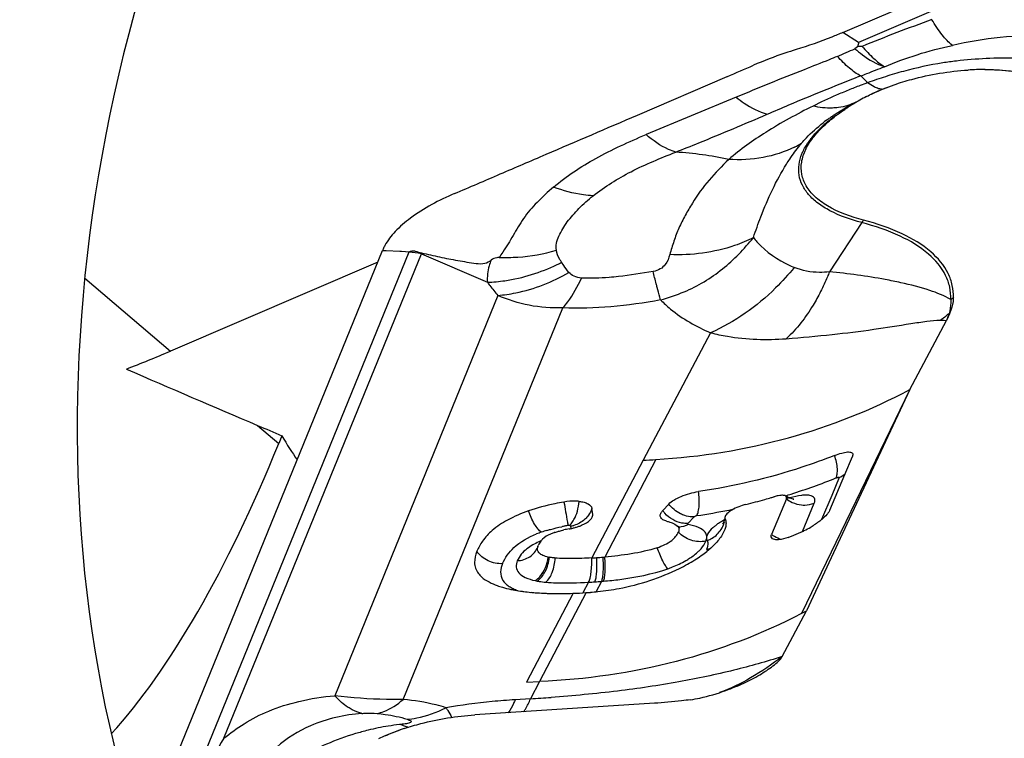
# Model space of a CAD drawing. Units: millimetres. Extents: x 0 to 594, y 0 to 420.
# Drawn here: x 141 to 145, y 164 to 168 of the extents above; entities that cross this region are included whole.
import ezdxf

# ---------------------------------------------------------------- set-up
doc = ezdxf.new("R2010")
doc.units = ezdxf.units.MM
doc.header["$LTSCALE"] = 32.67
doc.layers.add('607065213-000_CL', color=7, linetype='CONTINUOUS')
doc.layers.add('607078844-000_CL', color=7, linetype='CONTINUOUS')

msp = doc.modelspace()

# ---------------------------------------------------------------- linework, layer by layer
at = {"layer": '607065213-000_CL', "color": 7, "linetype": 'CONTINUOUS'}
for p, q in [((144.532, 167.5383), (148.9917, 169.454)), ((144.5986, 167.4735), (144.5867, 167.4645)), ((143.5994, 167.163), (144.0071, 167.3379)), ((141.478, 164.1841), (142.4408, 166.5475)), ((142.5449, 166.5425), (142.5615, 166.5417)), ((144.8361, 165.9151), (145.0026, 166.2293)), ((144.8361, 165.9151), (144.5609, 165.3258)), ((144.541, 165.5294), (144.5751, 165.6105)), ((144.4727, 165.367), (144.541, 165.5294)), ((144.2754, 165.4176), (144.2083, 165.2566)), ((144.2463, 165.4337), (144.2383, 165.4324)), ((143.3956, 165.3485), (143.3921, 165.3749)), ((143.7413, 165.3946), (143.7136, 165.3647)), ((144.5609, 165.3258), (144.3662, 164.9088)), ((143.2231, 165.2658), (143.2375, 165.2702)), ((143.147, 165.2025), (143.1464, 165.2007)), ((143.147, 165.2025), (143.1485, 165.2066)), ((144.2563, 164.7014), (144.3662, 164.9088)), ((143.0948, 164.5856), (143.1545, 164.588)), ((143.6761, 164.4889), (142.8595, 164.436))]:
    msp.add_line(p, q, dxfattribs=at)
at = {"layer": '607065213-000_CL', "color": 9, "linetype": 'CONTINUOUS'}
for p, q in [((149.0585, 169.4072), (144.603, 167.4932)), ((144.603, 167.4932), (144.532, 167.5383)), ((144.0476, 167.2437), (143.6377, 167.0739)), ((144.6177, 166.6739), (144.4711, 166.4502)), ((142.5606, 166.5395), (141.5987, 164.1783)), ((141.72, 164.3297), (142.6171, 166.5319)), ((142.4408, 166.5475), (142.4574, 166.5467)), ((142.4574, 166.5467), (142.5187, 166.5438)), ((142.5187, 166.5438), (142.5263, 166.5434)), ((142.5263, 166.5434), (142.5449, 166.5425)), ((142.6171, 166.5319), (142.9173, 166.4029)), ((143.2638, 166.4796), (143.2545, 166.4936)), ((142.9648, 166.3429), (142.2234, 164.5231)), ((142.5346, 164.5063), (143.2597, 166.2862)), ((143.9311, 166.173), (143.6244, 165.5942)), ((144.8361, 165.9151), (144.3433, 164.8967)), ((143.6244, 165.5942), (143.3909, 165.1495)), ((143.6826, 165.5972), (143.4506, 165.1538)), ((144.5152, 165.5149), (144.4813, 165.4337)), ((144.4813, 165.4337), (144.4353, 165.3241)), ((144.3479, 165.2696), (144.4017, 165.3985)), ((143.8281, 165.3061), (143.8561, 165.3365)), ((143.2951, 165.2944), (143.2965, 165.2833)), ((143.3767, 165.0393), (143.3514, 164.991)), ((143.4115, 164.9958), (143.4364, 165.0434)), ((143.3066, 164.989), (143.0948, 164.5856)), ((143.3659, 164.9919), (143.1545, 164.5879)), ((143.1545, 164.588), (143.113, 164.5096)), ((143.113, 164.5096), (143.0432, 164.5051))]:
    msp.add_line(p, q, dxfattribs=at)
at = {"layer": '607065213-000_CL', "color": 7, "linetype": 'CONTINUOUS'}
for points in [[(144.306, 165.4161), (144.3071, 165.4162), (144.3093, 165.4163), (144.3097, 165.4163), (144.3085, 165.4164), (144.3057, 165.4168), (144.3015, 165.4176), (144.2963, 165.4191), (144.2901, 165.4214), (144.2833, 165.4246), (144.276, 165.4288), (144.2729, 165.4309)], [(143.9958, 165.3338), (143.9951, 165.3295), (143.9931, 165.3208), (143.9905, 165.3137), (143.988, 165.3083), (143.9858, 165.3045), (143.9855, 165.3041)], [(143.7913, 165.2857), (143.7917, 165.2856), (143.792, 165.2854), (143.7901, 165.2866), (143.7864, 165.2892), (143.781, 165.2941), (143.7803, 165.2948)]]:
    msp.add_lwpolyline(points, dxfattribs=at)
at = {"layer": '607065213-000_CL', "color": 9, "linetype": 'CONTINUOUS'}
for centre, radius, start, end in [((147.1833, 161.2698), 6.7137, 109.55045, 112.44723), ((143.3806, 170.1284), 2.9243, 292.6527, 294.3588), ((146.8544, 161.3831), 6.365, 110.61561, 110.77015), ((145.7982, 163.9857), 3.5188, 107.742, 109.1443), ((145.3834, 165.2813), 2.1585, 105.4911, 107.7337), ((145.6141, 164.6908), 2.793, 111.051, 112.2332), ((145.6652, 164.5584), 2.9348, 110.359, 111.055), ((145.4479, 165.0812), 2.3686, 113.5475, 116.3538), ((145.5456, 164.858), 2.6123, 112.2315, 113.5571), ((144.6625, 167.1851), 0.0659, 110.8221, 117.7072), ((144.0912, 167.4616), 0.4965, 296.4889, 300.6876), ((144.9158, 166.5543), 0.7464, 139.936, 140.9079), ((143.6635, 165.3124), 1.6855, 78.0246, 86.2684), ((144.8207, 166.541), 0.2426, 143.574, 146.7841), ((142.6465, 166.5045), 0.0927, 156.3834, 157.8325), ((142.5446, 166.2093), 0.3306, 77.3178, 87.2125), ((142.68, 166.5162), 0.0648, 162.2427, 166.0199), ((144.3374, 165.6297), 1.6289, 146.0189, 147.0462), ((142.9986, 167.3499), 0.8346, 273.9153, 286.1355), ((142.9971, 167.3716), 0.8563, 268.2295, 273.9213), ((142.8617, 167.2489), 0.8513, 295.9009, 297.4736), ((143.4549, 167.2147), 0.9263, 285.6139, 292.5976), ((145.1382, 166.1641), 0.1981, 121.81, 125.8652), ((144.3732, 167.0516), 1.0179, 306.2392, 309.0324), ((145.1054, 166.1069), 0.179, 119.1063, 120.6486), ((143.4892, 168.013), 2.6966, 287.4298, 292.0322), ((144.4721, 165.6127), 0.1068, 293.8089, 311.059), ((143.4772, 168.0504), 2.7359, 286.8556, 287.4353), ((144.459, 164.8024), 0.643, 105.0531, 106.7194), ((161.2085, 168.4781), 18.2052, 189.72246, 189.86229), ((143.1051, 165.423), 0.2291, 344.6301, 355.923), ((143.8276, 165.449), 0.1419, 216.4828, 222.6292), ((143.4429, 168.1924), 2.8821, 278.4901, 281.4274), ((143.4494, 168.1586), 2.8477, 281.4321, 281.9335), ((151.8311, 166.8423), 8.6862, 189.82626, 190.14349), ((143.3766, 164.6452), 0.6573, 106.7405, 109.0171), ((143.4316, 164.4321), 0.8774, 100.6797, 101.6302), ((143.4397, 164.389), 0.9213, 99.761, 100.6802), ((145.6645, 165.7375), 2.4214, 190.1072, 190.4826), ((143.2745, 165.4204), 0.1277, 279.2715, 286.2268), ((144.12, 165.0803), 0.2732, 124.1388, 127.7648), ((143.8763, 165.3445), 0.1217, 324.2281, 338.3137), ((143.8797, 165.3432), 0.1181, 338.2694, 345.4121), ((143.3336, 164.7693), 0.5259, 108.9888, 111.5008), ((144.2853, 165.3575), 0.127, 232.6214, 239.4002), ((144.2922, 165.369), 0.1404, 239.4017, 253.4873), ((143.8884, 165.2985), 0.1126, 282.5731, 293.1835), ((143.2012, 165.3593), 0.3198, 257.9252, 259.5854), ((143.2639, 167.0876), 2.0514, 273.1534, 273.9572), ((143.2169, 167.7699), 2.7353, 273.9526, 274.6037), ((143.2761, 167.0324), 1.9955, 274.6071, 274.8589), ((142.7452, 171.0076), 6.5084, 273.23976, 274.06309), ((143.2564, 161.2838), 3.2284, 95.646, 99.4184), ((143.2439, 161.4103), 3.1013, 93.7091, 95.6452), ((142.6142, 163.4647), 0.9323, 95.947, 99.1155), ((142.6061, 163.5371), 0.8594, 95.4993, 95.9097), ((142.6421, 164.6653), 0.2973, 246.5335, 250.737), ((142.6375, 164.6522), 0.2834, 250.7478, 253.7749), ((142.6788, 163.1397), 1.2638, 105.286, 106.5793)]:
    msp.add_arc(centre, radius, start, end, dxfattribs=at)
at = {"layer": '607065213-000_CL', "color": 7, "linetype": 'CONTINUOUS'}
for centre, radius, start, end in [((144.6881, 166.1063), 1.3701, 92.856, 93.7429), ((128.8296, 202.6913), 38.4736, 293.23436, 293.42628), ((145.1774, 166.1854), 1.1845, 89.9853, 93.7153), ((145.2054, 166.1686), 1.2178, 118.1098, 118.4761), ((145.2157, 166.1493), 1.2397, 117.7181, 118.1097), ((145.0896, 166.3673), 0.9878, 120.5422, 123.7361), ((145.1454, 166.2753), 1.0954, 120.2749, 120.6066), ((145.1756, 166.223), 1.1558, 118.4634, 120.262), ((144.9381, 166.4886), 0.8088, 125.3484, 127.8045), ((142.6282, 166.4712), 0.2024, 156.0592, 157.8295), ((142.6469, 166.4626), 0.2229, 151.1502, 156.0067), ((143.5014, 168.6464), 3.0547, 272.3084, 273.4011), ((143.4244, 168.1062), 2.7941, 283.8204, 285.6452), ((143.4313, 168.0812), 2.7681, 285.6471, 286.2595), ((143.4341, 168.0714), 2.758, 286.2597, 286.5667), ((144.2808, 165.226), 0.2108, 104.0434, 106.6148), ((144.2707, 165.2666), 0.1689, 101.0568, 104.0665), ((143.4228, 164.5483), 0.7455, 100.3093, 102.2306), ((143.2375, 165.5654), 0.2883, 280.358, 283.4834), ((143.24, 165.5555), 0.2781, 283.4661, 286.5401), ((143.2479, 165.5291), 0.2505, 286.5216, 289.7597), ((144.1794, 165.637), 0.4043, 296.0278, 300.8473), ((143.2943, 165.0519), 0.2254, 108.4078, 109.6028), ((144.1861, 165.5215), 0.2951, 289.2871, 292.2566), ((143.2403, 167.8376), 2.7968, 292.2186, 293.1924), ((144.2072, 165.5801), 0.341, 293.2321, 296.0114), ((143.2198, 165.1775), 0.0771, 153.568, 157.8183), ((143.2336, 165.3411), 0.1917, 257.931, 259.5913), ((143.2857, 167.0094), 1.8628, 273.2364, 273.9349), ((143.2388, 167.6969), 2.5519, 273.9264, 274.5801), ((143.2513, 167.5388), 2.3934, 274.5844, 274.7761), ((143.4456, 165.8046), 0.7822, 299.065, 301.8917), ((143.5225, 165.6815), 0.637, 301.8718, 305.1011), ((143.59, 165.5852), 0.5193, 305.1121, 308.6386), ((143.3836, 165.9157), 0.9094, 296.5086, 299.0804), ((143.0918, 165.384), 0.3827, 250.187, 251.9626), ((143.1854, 165.7972), 0.807, 261.5607, 262.6672), ((143.202, 165.9285), 0.9393, 262.686, 264.6592), ((143.2167, 166.0807), 1.0922, 264.6336, 265.6368), ((143.2272, 166.2231), 1.235, 265.6555, 267.5075), ((143.2348, 166.3873), 1.3994, 267.488, 268.3405), ((143.241, 166.6466), 1.6587, 268.3839, 270.6567), ((143.2373, 167.0629), 2.075, 270.6275, 271.9132), ((143.247, 166.761), 1.7731, 271.9271, 273.8451), ((143.2714, 166.44), 1.4512, 273.7347, 274.4952), ((143.2867, 166.2392), 1.2497, 274.5175, 276.1021), ((142.2351, 168.8939), 4.5191, 297.8074, 298.1364), ((142.7991, 163.5444), 0.8691, 113.2249, 115.6485), ((142.8506, 163.4185), 1.0051, 111.0202, 113.8049), ((142.8806, 163.3414), 1.0878, 109.3188, 111.0366), ((142.8913, 163.3112), 1.1199, 108.3682, 109.3228)]:
    msp.add_arc(centre, radius, start, end, dxfattribs=at)
at = {"layer": '607065213-000_CL', "color": 9, "linetype": 'CONTINUOUS'}
for points, knots in [([(145.0294, 167.4797), (145.0122, 167.4933), (144.9782, 167.5306), (144.9507, 167.5723), (144.9366, 167.5964)], [0, 0, 0, 0, 0.440882, 1, 1, 1, 1]), ([(145.6209, 167.4973), (145.5724, 167.5089), (145.4478, 167.5272), (145.2481, 167.5209), (145.101, 167.4956), (145.0294, 167.4797)], [0, 0, 0, 0, 0.250938, 0.630705, 1, 1, 1, 1]), ([(144.6198, 167.4748), (144.6364, 167.4556), (144.6679, 167.4224), (144.7038, 167.3934), (144.7212, 167.3826)], [0, 0, 0, 0, 0.552673, 1, 1, 1, 1]), ([(144.7212, 167.3826), (144.7699, 167.4029), (144.8711, 167.4407), (144.9757, 167.4677), (145.0294, 167.4797)], [0, 0, 0, 0, 0.489255, 1, 1, 1, 1]), ([(144.5069, 167.4297), (144.4945, 167.4244), (144.4444, 167.4035), (144.3937, 167.3841), (144.3557, 167.369)], [0, 0, 0, 0, 0.248115, 1, 1, 1, 1]), ([(144.6133, 167.3404), (144.5948, 167.3502), (144.5569, 167.3778), (144.5239, 167.4107), (144.5069, 167.4297)], [0, 0, 0, 0, 0.450232, 1, 1, 1, 1]), ([(144.5867, 167.4645), (144.5976, 167.4549), (144.6383, 167.4215), (144.685, 167.3945), (144.7212, 167.3826)], [0, 0, 0, 0, 0.274998, 1, 1, 1, 1]), ([(145.5886, 167.392), (145.5002, 167.4098), (145.319, 167.4273), (145.1377, 167.419), (145.0475, 167.4083)], [0, 0, 0, 0, 0.498227, 1, 1, 1, 1]), ([(144.6133, 167.3404), (144.6224, 167.3441), (144.6583, 167.3586), (144.6943, 167.3726), (144.7212, 167.3826)], [0, 0, 0, 0, 0.255686, 1, 1, 1, 1]), ([(145.0475, 167.4083), (145.0269, 167.4058), (144.9459, 167.3948), (144.8657, 167.3776), (144.8068, 167.3613)], [0, 0, 0, 0, 0.2538, 1, 1, 1, 1]), ([(144.3557, 167.369), (144.3035, 167.3483), (144.2003, 167.3078), (144.098, 167.2649), (144.0476, 167.2437)], [0, 0, 0, 0, 0.507077, 1, 1, 1, 1]), ([(144.188, 167.1665), (144.2209, 167.1808), (144.3564, 167.2389), (144.4929, 167.2948), (144.5972, 167.3344)], [0, 0, 0, 0, 0.243563, 1, 1, 1, 1]), ([(144.6442, 167.3099), (144.6417, 167.3127), (144.6319, 167.3234), (144.6214, 167.3334), (144.6132, 167.3404)], [0, 0, 0, 0, 0.258423, 1, 1, 1, 1]), ([(144.6841, 167.2863), (144.6808, 167.2876), (144.6667, 167.2941), (144.6537, 167.3027), (144.6442, 167.3099)], [0, 0, 0, 0, 0.228037, 1, 1, 1, 1]), ([(144.0476, 167.2437), (144.0592, 167.2344), (144.1022, 167.2025), (144.1507, 167.1769), (144.188, 167.1665)], [0, 0, 0, 0, 0.277639, 1, 1, 1, 1]), ([(144.711, 167.2795), (144.7088, 167.2797), (144.6996, 167.2809), (144.6907, 167.2836), (144.6841, 167.2863)], [0, 0, 0, 0, 0.234608, 1, 1, 1, 1]), ([(144.3964, 167.2036), (144.3232, 167.1673), (144.1902, 167.0945), (144.0663, 167.0063), (144.0132, 166.9611)], [0, 0, 0, 0, 0.539627, 1, 1, 1, 1]), ([(144.5119, 167.1969), (144.5027, 167.1957), (144.4641, 167.1924), (144.4251, 167.1968), (144.3964, 167.2036)], [0, 0, 0, 0, 0.239802, 1, 1, 1, 1]), ([(143.7726, 166.9944), (143.8076, 167.0083), (143.9468, 167.0643), (144.0852, 167.1222), (144.1885, 167.1664)], [0, 0, 0, 0, 0.250738, 1, 1, 1, 1]), ([(143.2173, 166.8356), (143.2766, 166.8851), (143.4129, 166.974), (143.5599, 167.0417), (143.6377, 167.0739)], [0, 0, 0, 0, 0.478542, 1, 1, 1, 1]), ([(143.7732, 166.9943), (143.762, 166.9976), (143.7127, 167.0164), (143.6689, 167.0473), (143.6377, 167.0739)], [0, 0, 0, 0, 0.22118, 1, 1, 1, 1]), ([(144.2759, 166.9398), (144.2807, 166.9474), (144.2996, 166.9766), (144.3202, 167.0048), (144.3365, 167.0249)], [0, 0, 0, 0, 0.257083, 1, 1, 1, 1]), ([(143.3972, 166.7959), (143.4508, 166.838), (143.5727, 166.9133), (143.7043, 166.9673), (143.7732, 166.9943)], [0, 0, 0, 0, 0.479815, 1, 1, 1, 1]), ([(144.3127, 167.0173), (144.2679, 166.9949), (144.169, 166.9627), (144.0655, 166.9576), (144.0132, 166.9611)], [0, 0, 0, 0, 0.488608, 1, 1, 1, 1]), ([(144.6177, 166.6739), (144.568, 166.6869), (144.4982, 166.7111), (144.4195, 166.7594), (144.3763, 166.7981), (144.3464, 166.8414), (144.3253, 166.9045), (144.3336, 166.9558), (144.3459, 166.9861)], [0, 0, 0, 0, 0.32602, 0.462846, 0.583574, 0.691647, 0.792669, 1, 1, 1, 1]), ([(144.0132, 166.9611), (143.9829, 166.9305), (143.9214, 166.8696), (143.8586, 166.7814), (143.8153, 166.707), (143.7864, 166.6498), (143.7634, 166.5898), (143.7515, 166.5488), (143.7453, 166.5283)], [0, 0, 0, 0, 0.250887, 0.502196, 0.627046, 0.751882, 0.874935, 1, 1, 1, 1]), ([(144.1257, 166.606), (144.1362, 166.6377), (144.1771, 166.7528), (144.2287, 166.8647), (144.2759, 166.9398)], [0, 0, 0, 0, 0.273191, 1, 1, 1, 1]), ([(143.3972, 166.7959), (143.3825, 166.7966), (143.3212, 166.8025), (143.2611, 166.8189), (143.2173, 166.8356)], [0, 0, 0, 0, 0.237869, 1, 1, 1, 1]), ([(143.2306, 166.5482), (143.2279, 166.5585), (143.2297, 166.5816), (143.246, 166.6256), (143.2799, 166.6798), (143.333, 166.7407), (143.3748, 166.7777), (143.3972, 166.7959)], [0, 0, 0, 0, 0.103069, 0.215848, 0.457186, 0.719417, 1, 1, 1, 1]), ([(145.0222, 166.3246), (145.0229, 166.3433), (145.0198, 166.3811), (144.9933, 166.4564), (144.9187, 166.5433), (144.7847, 166.6222), (144.6774, 166.6583), (144.6177, 166.6739)], [0, 0, 0, 0, 0.097413, 0.195804, 0.412429, 0.67756, 1, 1, 1, 1]), ([(144.1257, 166.606), (144.0982, 166.5919), (143.9779, 166.5413), (143.8446, 166.5244), (143.7453, 166.5283)], [0, 0, 0, 0, 0.237627, 1, 1, 1, 1]), ([(143.8108, 166.3595), (143.8732, 166.3853), (143.9899, 166.4563), (144.0839, 166.5539), (144.1257, 166.606)], [0, 0, 0, 0, 0.502489, 1, 1, 1, 1]), ([(144.1257, 166.606), (144.1356, 166.5924), (144.187, 166.5342), (144.2561, 166.4945), (144.3114, 166.4703)], [0, 0, 0, 0, 0.218582, 1, 1, 1, 1]), ([(143.2545, 166.4936), (143.2514, 166.4978), (143.2404, 166.5144), (143.2314, 166.5335), (143.2306, 166.5482)], [0, 0, 0, 0, 0.261533, 1, 1, 1, 1]), ([(143.7453, 166.5283), (143.7416, 166.5122), (143.7314, 166.4865), (143.7025, 166.4606), (143.6814, 166.4538), (143.6701, 166.452)], [0, 0, 0, 0, 0.434876, 0.69736, 1, 1, 1, 1]), ([(142.9341, 166.5036), (142.9306, 166.4951), (142.9194, 166.4627), (142.9153, 166.4278), (142.9173, 166.4029)], [0, 0, 0, 0, 0.270154, 1, 1, 1, 1]), ([(142.9173, 166.4029), (142.9438, 166.4037), (143.0527, 166.4136), (143.1592, 166.447), (143.2336, 166.4831)], [0, 0, 0, 0, 0.242584, 1, 1, 1, 1]), ([(142.9706, 166.5157), (142.9669, 166.5157), (142.954, 166.5143), (142.9418, 166.5086), (142.9341, 166.5036)], [0, 0, 0, 0, 0.286036, 1, 1, 1, 1]), ([(142.9648, 166.3429), (142.9919, 166.3451), (143.1046, 166.3614), (143.2127, 166.4043), (143.2875, 166.4476)], [0, 0, 0, 0, 0.240048, 1, 1, 1, 1]), ([(143.3448, 166.422), (143.3331, 166.4225), (143.3116, 166.4273), (143.2939, 166.4404), (143.2875, 166.4476)], [0, 0, 0, 0, 0.546477, 1, 1, 1, 1]), ([(143.6884, 166.3791), (143.6869, 166.3847), (143.6806, 166.4089), (143.6746, 166.4333), (143.6701, 166.452)], [0, 0, 0, 0, 0.230521, 1, 1, 1, 1]), ([(144.3114, 166.4703), (144.2848, 166.4378), (144.1761, 166.3181), (144.0406, 166.2213), (143.9311, 166.173)], [0, 0, 0, 0, 0.259764, 1, 1, 1, 1]), ([(144.4711, 166.4502), (144.4561, 166.4484), (144.4022, 166.445), (144.347, 166.4548), (144.3114, 166.4703)], [0, 0, 0, 0, 0.280728, 1, 1, 1, 1]), ([(144.4711, 166.4502), (144.4681, 166.4425), (144.4557, 166.4122), (144.4421, 166.3824), (144.4311, 166.3606)], [0, 0, 0, 0, 0.253906, 1, 1, 1, 1]), ([(144.7951, 166.4007), (144.7716, 166.4059), (144.6645, 166.4277), (144.5559, 166.4421), (144.4711, 166.4502)], [0, 0, 0, 0, 0.220426, 1, 1, 1, 1]), ([(142.9173, 166.4029), (142.9208, 166.3979), (142.9358, 166.3772), (142.952, 166.3574), (142.9648, 166.3429)], [0, 0, 0, 0, 0.242732, 1, 1, 1, 1]), ([(143.2597, 166.2862), (143.2677, 166.295), (143.3015, 166.3367), (143.3276, 166.3841), (143.3448, 166.422)], [0, 0, 0, 0, 0.223381, 1, 1, 1, 1]), ([(143.5127, 166.4289), (143.4983, 166.4273), (143.4426, 166.4219), (143.3863, 166.4197), (143.3448, 166.422)], [0, 0, 0, 0, 0.257358, 1, 1, 1, 1]), ([(145.0222, 166.3246), (144.9922, 166.3418), (144.9172, 166.3716), (144.8395, 166.3911), (144.7951, 166.4007)], [0, 0, 0, 0, 0.431939, 1, 1, 1, 1]), ([(143.7042, 166.3226), (143.7029, 166.3267), (143.6974, 166.3455), (143.6923, 166.3643), (143.6884, 166.3791)], [0, 0, 0, 0, 0.22021, 1, 1, 1, 1]), ([(144.4311, 166.3606), (144.4203, 166.3393), (144.3775, 166.2618), (144.3226, 166.1901), (144.275, 166.1462)], [0, 0, 0, 0, 0.269546, 1, 1, 1, 1]), ([(143.2597, 166.2862), (143.2086, 166.2844), (143.1072, 166.2922), (143.0102, 166.3228), (142.9648, 166.3429)], [0, 0, 0, 0, 0.507012, 1, 1, 1, 1]), ([(143.7042, 166.3226), (143.6294, 166.3084), (143.4816, 166.2881), (143.3324, 166.2832), (143.2597, 166.2862)], [0, 0, 0, 0, 0.51142, 1, 1, 1, 1]), ([(143.7042, 166.3226), (143.7182, 166.3079), (143.7853, 166.2462), (143.8664, 166.2013), (143.9311, 166.173)], [0, 0, 0, 0, 0.223797, 1, 1, 1, 1]), ([(145.0222, 166.3246), (145.0225, 166.3195), (145.023, 166.298), (145.019, 166.2765), (145.0142, 166.2609)], [0, 0, 0, 0, 0.24187, 1, 1, 1, 1]), ([(144.275, 166.1462), (144.3445, 166.1517), (144.4772, 166.1637), (144.6657, 166.1869), (144.8086, 166.2103), (144.9093, 166.2254), (144.9543, 166.2303), (144.9749, 166.2306)], [0, 0, 0, 0, 0.296455, 0.56684, 0.80791, 0.912187, 1, 1, 1, 1]), ([(144.9749, 166.2306), (144.9773, 166.2306), (144.9866, 166.2303), (144.9958, 166.2298), (145.0026, 166.2293)], [0, 0, 0, 0, 0.260172, 1, 1, 1, 1]), ([(143.9311, 166.173), (143.9562, 166.1666), (144.0691, 166.143), (144.1859, 166.1395), (144.275, 166.1462)], [0, 0, 0, 0, 0.225153, 1, 1, 1, 1]), ([(143.6826, 165.5971), (143.8858, 165.6092), (144.2851, 165.6734), (144.6619, 165.8219), (144.8361, 165.9151)], [0, 0, 0, 0, 0.507349, 1, 1, 1, 1]), ([(144.5008, 165.5133), (144.5036, 165.5185), (144.5072, 165.5324), (144.508, 165.5672), (144.5012, 165.5957), (144.4945, 165.6153)], [0, 0, 0, 0, 0.171563, 0.402632, 1, 1, 1, 1]), ([(144.5008, 165.5133), (144.5024, 165.5139), (144.5057, 165.5152), (144.5168, 165.5176), (144.5152, 165.515)], [0, 0, 0, 0, 0.363144, 1, 1, 1, 1]), ([(143.8684, 165.3419), (143.8716, 165.3477), (143.8763, 165.3627), (143.8812, 165.3994), (143.8793, 165.4301), (143.8763, 165.4513)], [0, 0, 0, 0, 0.179049, 0.419244, 1, 1, 1, 1]), ([(144.4018, 165.3984), (144.4035, 165.4025), (144.4059, 165.4103), (144.4027, 165.4268), (144.3841, 165.4344), (144.3639, 165.4355), (144.3332, 165.4335), (144.3091, 165.4279), (144.292, 165.4233)], [0, 0, 0, 0, 0.095479, 0.171572, 0.341015, 0.465507, 0.618513, 1, 1, 1, 1]), ([(143.3921, 165.3749), (143.3911, 165.3716), (143.3862, 165.3584), (143.3787, 165.3461), (143.372, 165.3379)], [0, 0, 0, 0, 0.24335, 1, 1, 1, 1]), ([(143.8143, 165.342), (143.8073, 165.3442), (143.7793, 165.3557), (143.755, 165.3762), (143.7413, 165.3945)], [0, 0, 0, 0, 0.242857, 1, 1, 1, 1]), ([(144.3445, 165.3904), (144.3495, 165.39), (144.3689, 165.3894), (144.3885, 165.3931), (144.4018, 165.3984)], [0, 0, 0, 0, 0.261054, 1, 1, 1, 1]), ([(143.1625, 165.2666), (143.1568, 165.2706), (143.1453, 165.2824), (143.1238, 165.3138), (143.1113, 165.3427), (143.1043, 165.3633)], [0, 0, 0, 0, 0.184153, 0.4265, 1, 1, 1, 1]), ([(143.3042, 165.3136), (143.3065, 165.3168), (143.3159, 165.332), (143.3223, 165.3489), (143.326, 165.3623)], [0, 0, 0, 0, 0.223278, 1, 1, 1, 1]), ([(143.372, 165.3379), (143.368, 165.333), (143.3509, 165.315), (143.328, 165.3029), (143.3102, 165.2978)], [0, 0, 0, 0, 0.254163, 1, 1, 1, 1]), ([(143.8145, 165.3063), (143.81, 165.3066), (143.7906, 165.3093), (143.7719, 165.3164), (143.759, 165.324)], [0, 0, 0, 0, 0.233538, 1, 1, 1, 1]), ([(143.8561, 165.3365), (143.8529, 165.3363), (143.8388, 165.3362), (143.8247, 165.3388), (143.8143, 165.342)], [0, 0, 0, 0, 0.231721, 1, 1, 1, 1]), ([(143.8561, 165.3365), (143.8567, 165.3372), (143.8603, 165.3399), (143.8648, 165.3413), (143.8684, 165.3419)], [0, 0, 0, 0, 0.20184, 1, 1, 1, 1]), ([(143.9934, 165.323), (143.9911, 165.3217), (143.982, 165.3164), (143.9731, 165.3108), (143.9666, 165.3065)], [0, 0, 0, 0, 0.258753, 1, 1, 1, 1]), ([(143.1873, 165.2746), (143.1928, 165.2762), (143.215, 165.2826), (143.2376, 165.288), (143.2547, 165.2915)], [0, 0, 0, 0, 0.246536, 1, 1, 1, 1]), ([(143.2951, 165.2944), (143.295, 165.2947), (143.294, 165.2967), (143.2916, 165.2971), (143.2899, 165.2972)], [0, 0, 0, 0, 0.178742, 1, 1, 1, 1]), ([(143.8297, 165.3017), (143.8287, 165.3019), (143.8262, 165.303), (143.8275, 165.3053), (143.8281, 165.3061)], [0, 0, 0, 0, 0.512023, 1, 1, 1, 1]), ([(143.9135, 165.2482), (143.913, 165.2548), (143.9049, 165.2733), (143.8728, 165.2912), (143.8455, 165.2983), (143.8297, 165.3017)], [0, 0, 0, 0, 0.190746, 0.538302, 1, 1, 1, 1]), ([(143.9527, 165.2963), (143.9485, 165.2931), (143.935, 165.2818), (143.9226, 165.2684), (143.917, 165.2572)], [0, 0, 0, 0, 0.293872, 1, 1, 1, 1]), ([(142.9861, 165.1237), (142.9973, 165.1511), (143.0398, 165.2099), (143.1033, 165.2438), (143.1408, 165.2586)], [0, 0, 0, 0, 0.423256, 1, 1, 1, 1]), ([(143.9095, 165.2261), (143.8876, 165.2214), (143.8401, 165.2244), (143.8003, 165.2502), (143.7851, 165.267)], [0, 0, 0, 0, 0.497529, 1, 1, 1, 1]), ([(143.9095, 165.2261), (143.9103, 165.228), (143.9128, 165.235), (143.914, 165.2427), (143.9135, 165.2481)], [0, 0, 0, 0, 0.272394, 1, 1, 1, 1]), ([(143.9135, 165.2481), (143.9131, 165.2464), (143.9118, 165.2399), (143.9129, 165.2329), (143.9151, 165.2287)], [0, 0, 0, 0, 0.270275, 1, 1, 1, 1]), ([(143.9151, 165.2287), (143.9209, 165.2307), (143.9438, 165.241), (143.964, 165.2579), (143.9751, 165.2733)], [0, 0, 0, 0, 0.244178, 1, 1, 1, 1]), ([(143.1228, 165.2085), (143.1138, 165.2033), (143.0856, 165.185), (143.0617, 165.1583), (143.053, 165.1367)], [0, 0, 0, 0, 0.307591, 1, 1, 1, 1]), ([(143.053, 165.1367), (143.0728, 165.1379), (143.112, 165.1499), (143.1385, 165.1818), (143.1458, 165.1993)], [0, 0, 0, 0, 0.512054, 1, 1, 1, 1]), ([(143.1606, 165.227), (143.1572, 165.2256), (143.1443, 165.22), (143.1317, 165.2137), (143.1228, 165.2085)], [0, 0, 0, 0, 0.261669, 1, 1, 1, 1]), ([(143.7361, 165.1001), (143.7322, 165.1046), (143.7242, 165.1167), (143.7071, 165.1483), (143.6956, 165.176), (143.6882, 165.1961)], [0, 0, 0, 0, 0.165354, 0.403453, 1, 1, 1, 1]), ([(143.8762, 165.1798), (143.8802, 165.1836), (143.8934, 165.1974), (143.9041, 165.2136), (143.9095, 165.2261)], [0, 0, 0, 0, 0.288267, 1, 1, 1, 1]), ([(143.9151, 165.2287), (143.9165, 165.2259), (143.9208, 165.2126), (143.9169, 165.1983), (143.9129, 165.1886)], [0, 0, 0, 0, 0.230566, 1, 1, 1, 1]), ([(142.9861, 165.1237), (142.9638, 165.1222), (142.9179, 165.1314), (142.882, 165.1615), (142.8694, 165.1798)], [0, 0, 0, 0, 0.502057, 1, 1, 1, 1]), ([(143.1343, 165.0466), (143.142, 165.0514), (143.1731, 165.0795), (143.1893, 165.1214), (143.1935, 165.1536)], [0, 0, 0, 0, 0.217423, 1, 1, 1, 1]), ([(143.1434, 165.0447), (143.1591, 165.0554), (143.185, 165.0901), (143.1964, 165.1304), (143.1989, 165.1525)], [0, 0, 0, 0, 0.459638, 1, 1, 1, 1]), ([(143.183, 165.0394), (143.1963, 165.0511), (143.2161, 165.0877), (143.2238, 165.127), (143.2252, 165.149)], [0, 0, 0, 0, 0.444794, 1, 1, 1, 1]), ([(143.3767, 165.0393), (143.3798, 165.0452), (143.3845, 165.0603), (143.3909, 165.097), (143.3917, 165.1278), (143.3909, 165.1496)], [0, 0, 0, 0, 0.180015, 0.417899, 1, 1, 1, 1]), ([(143.4054, 165.041), (143.4079, 165.047), (143.4114, 165.062), (143.4156, 165.0987), (143.4151, 165.1294), (143.4136, 165.151)], [0, 0, 0, 0, 0.173565, 0.41386, 1, 1, 1, 1]), ([(143.4364, 165.0434), (143.4386, 165.0493), (143.4418, 165.0643), (143.4453, 165.101), (143.4443, 165.1316), (143.4426, 165.1531)], [0, 0, 0, 0, 0.172579, 0.412653, 1, 1, 1, 1]), ([(143.4452, 165.0441), (143.4473, 165.05), (143.4503, 165.065), (143.4536, 165.1017), (143.4524, 165.1322), (143.4506, 165.1538)], [0, 0, 0, 0, 0.172259, 0.412269, 1, 1, 1, 1]), ([(143.8185, 165.1376), (143.8242, 165.1409), (143.8445, 165.1533), (143.8638, 165.1678), (143.8762, 165.1798)], [0, 0, 0, 0, 0.274711, 1, 1, 1, 1]), ([(142.9799, 165.106), (142.9767, 165.0933), (142.9752, 165.065), (142.991, 165.0411), (143.0011, 165.0318)], [0, 0, 0, 0, 0.48758, 1, 1, 1, 1]), ([(143.053, 165.1367), (143.0493, 165.1277), (143.0446, 165.1079), (143.0591, 165.0777), (143.092, 165.0576), (143.1189, 165.0499), (143.1343, 165.0466)], [0, 0, 0, 0, 0.205824, 0.407457, 0.664406, 1, 1, 1, 1]), ([(143.4452, 165.0441), (143.4696, 165.0461), (143.5678, 165.0566), (143.6658, 165.0758), (143.7361, 165.1001)], [0, 0, 0, 0, 0.247514, 1, 1, 1, 1]), ([(143.7361, 165.1001), (143.7435, 165.1028), (143.7717, 165.1136), (143.7991, 165.1265), (143.8185, 165.1376)], [0, 0, 0, 0, 0.259029, 1, 1, 1, 1]), ([(143.1434, 165.0447), (143.1466, 165.0442), (143.1597, 165.0419), (143.173, 165.0403), (143.183, 165.0394)], [0, 0, 0, 0, 0.244043, 1, 1, 1, 1]), ([(143.183, 165.0394), (143.1984, 165.038), (143.2629, 165.0343), (143.3276, 165.0365), (143.3767, 165.0393)], [0, 0, 0, 0, 0.238815, 1, 1, 1, 1]), ([(144.3433, 164.8967), (144.1634, 164.8028), (143.7745, 164.6552), (143.3634, 164.5964), (143.1545, 164.588)], [0, 0, 0, 0, 0.492485, 1, 1, 1, 1]), ([(144.2563, 164.7014), (144.1841, 164.6779), (144.0287, 164.6347), (143.7788, 164.5823), (143.5014, 164.541), (143.3071, 164.5231), (143.2063, 164.5156)], [0, 0, 0, 0, 0.213174, 0.452477, 0.716213, 1, 1, 1, 1]), ([(141.72, 164.3297), (141.7493, 164.3534), (141.8137, 164.4009), (141.9279, 164.4599), (142.0669, 164.5018), (142.1687, 164.5204), (142.2234, 164.5231)], [0, 0, 0, 0, 0.206902, 0.436723, 0.70002, 1, 1, 1, 1]), ([(142.5346, 164.5063), (142.5092, 164.5059), (142.4053, 164.5059), (142.3014, 164.5137), (142.2234, 164.5231)], [0, 0, 0, 0, 0.244345, 1, 1, 1, 1]), ([(142.2935, 164.4649), (142.2874, 164.4685), (142.2619, 164.4851), (142.2392, 164.506), (142.2234, 164.5231)], [0, 0, 0, 0, 0.233456, 1, 1, 1, 1]), ([(142.4159, 164.443), (142.4261, 164.4451), (142.4696, 164.4578), (142.5085, 164.4834), (142.5346, 164.5063)], [0, 0, 0, 0, 0.23068, 1, 1, 1, 1]), ([(142.7281, 164.4687), (142.7137, 164.4733), (142.6504, 164.4913), (142.585, 164.5015), (142.5346, 164.5063)], [0, 0, 0, 0, 0.2296, 1, 1, 1, 1]), ([(143.0432, 164.5051), (143.0409, 164.4993), (143.032, 164.4787), (143.0212, 164.4588), (143.0117, 164.4457)], [0, 0, 0, 0, 0.28016, 1, 1, 1, 1]), ([(143.0814, 164.4502), (143.0843, 164.4543), (143.0967, 164.473), (143.1064, 164.4935), (143.113, 164.5096)], [0, 0, 0, 0, 0.221795, 1, 1, 1, 1]), ([(142.3472, 164.4428), (142.2675, 164.436), (142.127, 164.4061), (142.0053, 164.3299), (141.9601, 164.2895)], [0, 0, 0, 0, 0.568633, 1, 1, 1, 1]), ([(142.3472, 164.4428), (142.3427, 164.4439), (142.324, 164.4491), (142.3063, 164.4574), (142.2935, 164.4649)], [0, 0, 0, 0, 0.239014, 1, 1, 1, 1]), ([(142.3472, 164.4428), (142.3528, 164.4433), (142.3756, 164.445), (142.3986, 164.4447), (142.4159, 164.443)], [0, 0, 0, 0, 0.24228, 1, 1, 1, 1]), ([(142.4159, 164.443), (142.4284, 164.4418), (142.4744, 164.4364), (142.5201, 164.4268), (142.5522, 164.4164)], [0, 0, 0, 0, 0.270608, 1, 1, 1, 1]), ([(142.5522, 164.4164), (142.5669, 164.4176), (142.6279, 164.426), (142.6867, 164.4473), (142.7281, 164.4687)], [0, 0, 0, 0, 0.240707, 1, 1, 1, 1]), ([(142.4665, 164.3852), (142.4359, 164.3803), (142.3954, 164.3719), (142.3555, 164.3615), (142.3456, 164.3588)], [0, 0, 0, 0, 0.752266, 1, 1, 1, 1]), ([(142.5522, 164.4164), (142.5557, 164.4153), (142.5615, 164.413), (142.5685, 164.4102), (142.572, 164.4041), (142.566, 164.4003), (142.559, 164.3981), (142.5486, 164.3958), (142.5367, 164.3941), (142.5282, 164.3931), (142.5237, 164.3926)], [0, 0, 0, 0, 0.150306, 0.25805, 0.31733, 0.386388, 0.498501, 0.644089, 0.814455, 1, 1, 1, 1]), ([(142.3182, 164.351), (142.2733, 164.3376), (142.1889, 164.3072), (142.0917, 164.2575), (142.0264, 164.2115), (141.9733, 164.1632), (141.9402, 164.1224), (141.9188, 164.0954)], [0, 0, 0, 0, 0.291112, 0.555483, 0.675073, 0.786089, 1, 1, 1, 1])]:
    msp.add_open_spline(points, degree=3, knots=knots, dxfattribs=at)
at = {"layer": '607065213-000_CL', "color": 7, "linetype": 'CONTINUOUS'}
for points, knots in [([(144.532, 167.5384), (144.5152, 167.5312), (144.4454, 167.5025), (144.3742, 167.4772), (144.3195, 167.4604)], [0, 0, 0, 0, 0.24227, 1, 1, 1, 1]), ([(144.603, 167.4932), (144.6031, 167.49), (144.6018, 167.4833), (144.5981, 167.477), (144.5986, 167.4735)], [0, 0, 0, 0, 0.481846, 1, 1, 1, 1]), ([(144.3195, 167.4604), (144.3026, 167.4552), (144.2371, 167.4337), (144.1725, 167.4094), (144.1255, 167.389)], [0, 0, 0, 0, 0.257212, 1, 1, 1, 1]), ([(144.7646, 167.3004), (144.791, 167.3096), (144.9004, 167.343), (145.0143, 167.3619), (145.1006, 167.3674)], [0, 0, 0, 0, 0.243891, 1, 1, 1, 1]), ([(145.1776, 167.3699), (145.1905, 167.3699), (145.2402, 167.369), (145.2898, 167.3646), (145.3262, 167.3589)], [0, 0, 0, 0, 0.258562, 1, 1, 1, 1]), ([(145.1777, 167.3699), (145.1969, 167.3699), (145.2673, 167.368), (145.3379, 167.3586), (145.3873, 167.3448)], [0, 0, 0, 0, 0.273296, 1, 1, 1, 1]), ([(144.6388, 167.247), (144.6486, 167.2521), (144.6895, 167.2721), (144.732, 167.2891), (144.7647, 167.3004)], [0, 0, 0, 0, 0.241738, 1, 1, 1, 1]), ([(144.6391, 167.2467), (144.6486, 167.2517), (144.6894, 167.272), (144.7318, 167.289), (144.7646, 167.3004)], [0, 0, 0, 0, 0.236894, 1, 1, 1, 1]), ([(144.5295, 167.187), (144.534, 167.1897), (144.5525, 167.2007), (144.5713, 167.2112), (144.5857, 167.2189)], [0, 0, 0, 0, 0.242986, 1, 1, 1, 1]), ([(142.7674, 166.8056), (142.8369, 166.835), (142.9754, 166.895), (143.2528, 167.0141), (143.4608, 167.1034), (143.5994, 167.163)], [0, 0, 0, 0, 0.249988, 0.500006, 1, 1, 1, 1]), ([(144.4288, 167.097), (144.4339, 167.1023), (144.4561, 167.1243), (144.4801, 167.1445), (144.4991, 167.1589)], [0, 0, 0, 0, 0.236688, 1, 1, 1, 1]), ([(144.4629, 167.1329), (144.4658, 167.1354), (144.4777, 167.1452), (144.49, 167.1546), (144.4994, 167.1616)], [0, 0, 0, 0, 0.244165, 1, 1, 1, 1]), ([(144.4702, 167.1483), (144.4748, 167.1516), (144.4942, 167.1651), (144.5142, 167.1778), (144.5295, 167.187)], [0, 0, 0, 0, 0.242206, 1, 1, 1, 1]), ([(144.4991, 167.1589), (144.5024, 167.1614), (144.5162, 167.1717), (144.5302, 167.1816), (144.541, 167.1888)], [0, 0, 0, 0, 0.244147, 1, 1, 1, 1]), ([(144.3446, 167.0347), (144.3515, 167.0429), (144.3815, 167.0765), (144.4153, 167.1066), (144.4423, 167.1276)], [0, 0, 0, 0, 0.238345, 1, 1, 1, 1]), ([(144.4307, 167.1039), (144.4332, 167.1063), (144.4437, 167.1163), (144.4545, 167.1259), (144.4629, 167.1329)], [0, 0, 0, 0, 0.243784, 1, 1, 1, 1]), ([(144.6255, 166.6851), (144.5687, 166.6999), (144.4895, 166.7281), (144.4052, 166.7886), (144.3639, 166.8374), (144.3421, 166.8924), (144.3419, 166.9512), (144.3624, 167.0109), (144.3867, 167.0475), (144.4013, 167.0657)], [0, 0, 0, 0, 0.319142, 0.448237, 0.560294, 0.662011, 0.763051, 0.873345, 1, 1, 1, 1]), ([(144.3792, 167.045), (144.3828, 167.05), (144.3986, 167.0708), (144.4164, 167.09), (144.4307, 167.1039)], [0, 0, 0, 0, 0.236793, 1, 1, 1, 1]), ([(144.4013, 167.0657), (144.4034, 167.0684), (144.4122, 167.0791), (144.4215, 167.0894), (144.4288, 167.097)], [0, 0, 0, 0, 0.242796, 1, 1, 1, 1]), ([(144.3459, 166.9861), (144.348, 166.991), (144.3572, 167.0116), (144.3691, 167.031), (144.3792, 167.045)], [0, 0, 0, 0, 0.236808, 1, 1, 1, 1]), ([(142.7674, 166.8056), (142.6973, 166.7758), (142.6012, 166.7251), (142.4995, 166.6385), (142.4642, 166.593), (142.4516, 166.5702)], [0, 0, 0, 0, 0.572499, 0.804944, 1, 1, 1, 1]), ([(143.2173, 166.8356), (143.1915, 166.8133), (143.1427, 166.7689), (143.0799, 166.6955), (143.0418, 166.6285), (143.0116, 166.577), (142.9949, 166.5525), (142.9867, 166.5402)], [0, 0, 0, 0, 0.270822, 0.524883, 0.764178, 0.882569, 1, 1, 1, 1]), ([(145.0338, 166.3325), (145.0345, 166.3513), (145.0314, 166.3895), (145.0047, 166.4654), (144.9293, 166.5532), (144.7941, 166.6328), (144.6858, 166.6693), (144.6255, 166.6851)], [0, 0, 0, 0, 0.097413, 0.195805, 0.41243, 0.677561, 1, 1, 1, 1]), ([(142.5615, 166.5417), (142.5648, 166.5446), (142.5749, 166.547), (142.5942, 166.5442), (142.6085, 166.5382), (142.6183, 166.536)], [0, 0, 0, 0, 0.221206, 0.48615, 1, 1, 1, 1]), ([(142.6183, 166.536), (142.6456, 166.5298), (142.6865, 166.5205), (142.7413, 166.5092), (142.7826, 166.5018), (142.8241, 166.4946), (142.8646, 166.4878), (142.9039, 166.4851), (142.9255, 166.4974), (142.9341, 166.5036)], [0, 0, 0, 0, 0.25886, 0.388463, 0.518343, 0.648268, 0.778092, 0.901996, 1, 1, 1, 1]), ([(145.0338, 166.3325), (145.0336, 166.3268), (145.0315, 166.3031), (145.025, 166.28), (145.0184, 166.2633)], [0, 0, 0, 0, 0.240682, 1, 1, 1, 1]), ([(144.4945, 165.6153), (144.4454, 165.596), (144.2446, 165.5235), (144.0353, 165.4747), (143.8763, 165.4513)], [0, 0, 0, 0, 0.247196, 1, 1, 1, 1]), ([(144.4945, 165.6153), (144.5051, 165.6195), (144.5242, 165.6262), (144.5474, 165.6313), (144.5623, 165.6315), (144.5702, 165.6299), (144.5759, 165.6259), (144.5771, 165.6217), (144.5772, 165.6198)], [0, 0, 0, 0, 0.375235, 0.670643, 0.781457, 0.867306, 0.934627, 1, 1, 1, 1]), ([(144.5772, 165.6198), (144.5772, 165.6191), (144.5771, 165.6159), (144.5762, 165.6128), (144.5752, 165.6105)], [0, 0, 0, 0, 0.219692, 1, 1, 1, 1]), ([(143.3336, 165.4067), (143.3283, 165.4073), (143.3053, 165.4087), (143.2822, 165.4067), (143.2648, 165.4037)], [0, 0, 0, 0, 0.23375, 1, 1, 1, 1]), ([(143.7413, 165.3945), (143.7481, 165.4018), (143.7662, 165.4152), (143.8107, 165.4368), (143.8494, 165.4474), (143.8763, 165.4513)], [0, 0, 0, 0, 0.20019, 0.449788, 1, 1, 1, 1]), ([(144.2729, 165.4309), (144.2699, 165.433), (144.2606, 165.4349), (144.2516, 165.4344), (144.2463, 165.4337)], [0, 0, 0, 0, 0.406824, 1, 1, 1, 1]), ([(144.2755, 165.4177), (144.2765, 165.4201), (144.2778, 165.4252), (144.2747, 165.4296), (144.2729, 165.4309)], [0, 0, 0, 0, 0.540383, 1, 1, 1, 1]), ([(143.2648, 165.4037), (143.2509, 165.4013), (143.1967, 165.391), (143.1432, 165.3767), (143.1043, 165.3633)], [0, 0, 0, 0, 0.254911, 1, 1, 1, 1]), ([(143.3336, 165.4067), (143.3414, 165.4059), (143.3557, 165.4034), (143.3774, 165.3961), (143.391, 165.3838), (143.3921, 165.3749)], [0, 0, 0, 0, 0.336709, 0.615119, 1, 1, 1, 1]), ([(143.7045, 165.3515), (143.705, 165.3526), (143.7074, 165.3574), (143.7107, 165.3616), (143.7136, 165.3647)], [0, 0, 0, 0, 0.22615, 1, 1, 1, 1]), ([(144.0918, 165.393), (144.0694, 165.3875), (144.0383, 165.3751), (144.0071, 165.3531), (143.9966, 165.3399), (143.9958, 165.3338)], [0, 0, 0, 0, 0.597638, 0.841452, 1, 1, 1, 1]), ([(144.4726, 165.367), (144.4721, 165.3659), (144.4698, 165.361), (144.4667, 165.3565), (144.4641, 165.3532)], [0, 0, 0, 0, 0.216601, 1, 1, 1, 1]), ([(143.1043, 165.3633), (143.0715, 165.352), (143.0132, 165.3277), (142.942, 165.2806), (142.8954, 165.2309), (142.8761, 165.1961), (142.8694, 165.1798)], [0, 0, 0, 0, 0.339501, 0.615056, 0.827599, 1, 1, 1, 1]), ([(143.3326, 165.2933), (143.3379, 165.2952), (143.3561, 165.3026), (143.3738, 165.3126), (143.3837, 165.3224)], [0, 0, 0, 0, 0.287897, 1, 1, 1, 1]), ([(143.3837, 165.3224), (143.385, 165.3238), (143.3896, 165.3286), (143.3932, 165.3345), (143.3947, 165.339)], [0, 0, 0, 0, 0.281903, 1, 1, 1, 1]), ([(143.7075, 165.3291), (143.705, 165.332), (143.7011, 165.3395), (143.7029, 165.3477), (143.7045, 165.3515)], [0, 0, 0, 0, 0.486865, 1, 1, 1, 1]), ([(143.731, 165.3169), (143.7285, 165.3175), (143.72, 165.32), (143.7117, 165.3244), (143.7075, 165.3291)], [0, 0, 0, 0, 0.292251, 1, 1, 1, 1]), ([(143.9967, 165.3276), (143.9998, 165.3213), (144.0017, 165.3115), (144.001, 165.302), (144.0007, 165.2995)], [0, 0, 0, 0, 0.736487, 1, 1, 1, 1]), ([(144.4388, 165.327), (144.435, 165.3237), (144.4185, 165.3101), (144.4007, 165.2982), (144.3867, 165.2898)], [0, 0, 0, 0, 0.235979, 1, 1, 1, 1]), ([(144.4641, 165.3532), (144.4625, 165.3511), (144.4547, 165.3417), (144.4459, 165.3333), (144.4388, 165.327)], [0, 0, 0, 0, 0.220845, 1, 1, 1, 1]), ([(143.2375, 165.2702), (143.2397, 165.2708), (143.2487, 165.2732), (143.2578, 165.2754), (143.2648, 165.2769)], [0, 0, 0, 0, 0.235279, 1, 1, 1, 1]), ([(143.7462, 165.3127), (143.7497, 165.3116), (143.7618, 165.3073), (143.7739, 165.3014), (143.7803, 165.2948)], [0, 0, 0, 0, 0.28561, 1, 1, 1, 1]), ([(143.7803, 165.2948), (143.7836, 165.2914), (143.7891, 165.2822), (143.787, 165.2718), (143.7851, 165.2671)], [0, 0, 0, 0, 0.486309, 1, 1, 1, 1]), ([(144.0007, 165.2995), (144.0005, 165.2974), (143.9989, 165.2885), (143.996, 165.2798), (143.9933, 165.2735)], [0, 0, 0, 0, 0.234648, 1, 1, 1, 1]), ([(143.1676, 165.2346), (143.1659, 165.2329), (143.1594, 165.226), (143.1539, 165.2181), (143.1508, 165.2118)], [0, 0, 0, 0, 0.25866, 1, 1, 1, 1]), ([(143.2186, 165.2643), (143.2134, 165.2624), (143.1951, 165.2552), (143.1778, 165.2446), (143.1676, 165.2346)], [0, 0, 0, 0, 0.279965, 1, 1, 1, 1]), ([(143.6882, 165.1961), (143.7116, 165.2041), (143.7496, 165.2206), (143.779, 165.2521), (143.7851, 165.267)], [0, 0, 0, 0, 0.606017, 1, 1, 1, 1]), ([(143.9933, 165.2735), (143.9914, 165.2689), (143.9813, 165.2484), (143.9672, 165.2301), (143.9551, 165.217)], [0, 0, 0, 0, 0.219394, 1, 1, 1, 1]), ([(144.2121, 165.2369), (144.2094, 165.2387), (144.2047, 165.2454), (144.2067, 165.253), (144.2082, 165.2566)], [0, 0, 0, 0, 0.458487, 1, 1, 1, 1]), ([(144.2836, 165.243), (144.2695, 165.238), (144.2495, 165.2325), (144.225, 165.232), (144.2155, 165.2346), (144.2121, 165.2369)], [0, 0, 0, 0, 0.612241, 0.835941, 1, 1, 1, 1]), ([(143.1935, 165.1536), (143.185, 165.1554), (143.1705, 165.1595), (143.1524, 165.1699), (143.1436, 165.1858), (143.1453, 165.1971), (143.147, 165.2025)], [0, 0, 0, 0, 0.336131, 0.583159, 0.783184, 1, 1, 1, 1]), ([(143.6881, 165.1961), (143.6498, 165.183), (143.5704, 165.1668), (143.4905, 165.1571), (143.4506, 165.1538)], [0, 0, 0, 0, 0.503082, 1, 1, 1, 1]), ([(143.9551, 165.217), (143.9521, 165.2138), (143.9393, 165.2006), (143.9253, 165.1884), (143.9143, 165.1795)], [0, 0, 0, 0, 0.233588, 1, 1, 1, 1]), ([(142.8694, 165.1798), (142.8628, 165.1637), (142.8562, 165.1376), (142.8621, 165.1027), (142.8706, 165.087), (142.8759, 165.0798)], [0, 0, 0, 0, 0.499082, 0.742021, 1, 1, 1, 1]), ([(143.2252, 165.149), (143.2228, 165.1493), (143.2141, 165.1502), (143.2053, 165.1514), (143.1989, 165.1525)], [0, 0, 0, 0, 0.26902, 1, 1, 1, 1]), ([(143.3909, 165.1495), (143.3615, 165.1479), (143.3062, 165.1457), (143.2509, 165.1466), (143.2252, 165.149)], [0, 0, 0, 0, 0.533835, 1, 1, 1, 1]), ([(143.4195, 164.9965), (143.4516, 165), (143.5789, 165.0186), (143.7033, 165.059), (143.7894, 165.102)], [0, 0, 0, 0, 0.251141, 1, 1, 1, 1]), ([(142.8759, 165.0798), (142.8803, 165.0738), (142.9041, 165.0484), (142.9365, 165.0332), (142.9621, 165.024)], [0, 0, 0, 0, 0.213368, 1, 1, 1, 1]), ([(142.9733, 165.0201), (142.9773, 165.0188), (142.9939, 165.0137), (143.0108, 165.0095), (143.0237, 165.0067)], [0, 0, 0, 0, 0.240717, 1, 1, 1, 1]), ([(143.0237, 165.0067), (143.0272, 165.006), (143.0416, 165.0031), (143.056, 165.0006), (143.067, 164.999)], [0, 0, 0, 0, 0.24488, 1, 1, 1, 1]), ([(144.2563, 164.7014), (144.2105, 164.6661), (144.1198, 164.6039), (144.0209, 164.5552), (143.9722, 164.5373)], [0, 0, 0, 0, 0.52714, 1, 1, 1, 1]), ([(144.0003, 164.5471), (144.028, 164.5571), (144.0804, 164.5787), (144.1419, 164.6104), (144.1855, 164.6376), (144.214, 164.6579), (144.238, 164.6785), (144.252, 164.6933), (144.2563, 164.7014)], [0, 0, 0, 0, 0.292629, 0.561403, 0.685667, 0.801948, 0.908409, 1, 1, 1, 1]), ([(143.8401, 164.5052), (143.8541, 164.5072), (143.9085, 164.5173), (143.9616, 164.5331), (144.0003, 164.5471)], [0, 0, 0, 0, 0.256608, 1, 1, 1, 1]), ([(143.8401, 164.5052), (143.8264, 164.5033), (143.7719, 164.4962), (143.7171, 164.4915), (143.6761, 164.4889)], [0, 0, 0, 0, 0.252254, 1, 1, 1, 1]), ([(142.5384, 164.374), (142.5638, 164.3825), (142.6686, 164.4132), (142.7773, 164.4307), (142.8595, 164.436)], [0, 0, 0, 0, 0.245132, 1, 1, 1, 1]), ([(142.7281, 164.4687), (142.7315, 164.4649), (142.742, 164.4513), (142.7505, 164.4361), (142.754, 164.4246)], [0, 0, 0, 0, 0.298906, 1, 1, 1, 1]), ([(142.4564, 164.343), (142.4616, 164.3452), (142.4828, 164.3541), (142.5043, 164.3623), (142.5207, 164.368)], [0, 0, 0, 0, 0.24426, 1, 1, 1, 1])]:
    msp.add_open_spline(points, degree=3, knots=knots, dxfattribs=at)
at = {"layer": '607065213-000_CL', "color": 9, "linetype": 'CONTINUOUS'}
for points in [[(144.5539, 167.2063), (144.5402, 167.202), (144.5261, 167.1989), (144.5119, 167.1969)], [(144.5914, 167.2219), (144.5794, 167.2156), (144.5668, 167.2104), (144.5539, 167.2063)], [(143.2875, 166.4475), (143.2787, 166.4575), (143.2711, 166.4685), (143.2638, 166.4796)], [(143.6701, 166.452), (143.6178, 166.4429), (143.5654, 166.4346), (143.5127, 166.4289)], [(145.0142, 166.2609), (145.011, 166.2502), (145.0071, 166.2396), (145.0026, 166.2293)], [(144.2755, 165.4177), (144.2834, 165.4116), (144.2921, 165.4064), (144.3012, 165.4022)], [(144.3012, 165.4022), (144.3148, 165.396), (144.3296, 165.3918), (144.3445, 165.3904)], [(143.759, 165.324), (143.7458, 165.3318), (143.7336, 165.3417), (143.7233, 165.353)], [(143.2899, 165.2972), (143.2878, 165.2975), (143.2856, 165.2973), (143.2835, 165.297)], [(143.2898, 165.2972), (143.2924, 165.2995), (143.2949, 165.302), (143.2972, 165.3046)], [(143.2972, 165.3046), (143.2997, 165.3074), (143.302, 165.3105), (143.3042, 165.3136)], [(143.8297, 165.3017), (143.8166, 165.2939), (143.8009, 165.2893), (143.7857, 165.2896)], [(143.8281, 165.3061), (143.8236, 165.3058), (143.819, 165.3059), (143.8145, 165.3063)], [(143.917, 165.2572), (143.9156, 165.2543), (143.9143, 165.2513), (143.9135, 165.2482)], [(142.9861, 165.1237), (142.9836, 165.1179), (142.9815, 165.112), (142.9799, 165.106)], [(143.0011, 165.0318), (143.0057, 165.0276), (143.0107, 165.0238), (143.0158, 165.0204)], [(143.0158, 165.0204), (143.0216, 165.0166), (143.0277, 165.0132), (143.034, 165.0102)], [(143.034, 165.0102), (143.041, 165.0069), (143.0482, 165.0039), (143.0555, 165.0013)], [(141.72, 164.3297), (141.6886, 164.2787), (141.6597, 164.226), (141.6352, 164.1714)]]:
    msp.add_open_spline(points, degree=3, dxfattribs=at)
at = {"layer": '607065213-000_CL', "color": 7, "linetype": 'CONTINUOUS'}
for points in [[(145.0184, 166.2633), (145.0138, 166.2517), (145.0085, 166.2403), (145.0026, 166.2293)], [(143.3947, 165.339), (143.3956, 165.3421), (143.396, 165.3454), (143.3956, 165.3485)], [(143.9958, 165.3338), (143.9956, 165.3317), (143.9958, 165.3295), (143.9967, 165.3276)], [(143.731, 165.317), (143.7361, 165.3157), (143.7412, 165.3143), (143.7462, 165.3127)]]:
    msp.add_open_spline(points, degree=3, dxfattribs=at)
at = {"layer": '607078844-000_CL', "color": 7, "linetype": 'CONTINUOUS'}
for p, q in [((142.4191, 166.4942), (141.4774, 166.0897)), ((141.9839, 165.705), (141.9696, 165.6699))]:
    msp.add_line(p, q, dxfattribs=at)
at = {"layer": '607078844-000_CL', "color": 9, "linetype": 'CONTINUOUS'}
for p, q in [((141.088, 166.4218), (141.4774, 166.0897)), ((141.8734, 165.752), (141.9696, 165.6699))]:
    msp.add_line(p, q, dxfattribs=at)
at = {"layer": '607078844-000_CL', "color": 7, "linetype": 'CONTINUOUS'}
msp.add_arc((170.9082, 234.0891), 74.2495, 246.479595, 246.98049, dxfattribs=at)
for centre, major_axis, ratio, start_param, end_param in [((146.1288, 166.7493), (2.5091, 5.5455), 0.795495, 1.514246, 3.523469), ((140.444, 171.5979), (2.4587, 5.573), 0.798805, -2.472441, -2.432362), ((132.4438, 171.4233), (22.6843, -10.3706), 0.055187, -1.117019, -1.111655), ((142.2594, 167.6717), (-0.0698, 2.2576), 0.298099, -3.664181, -3.554732), ((140.8383, 171.2616), (0.4234, 7.3289), 0.299823, -2.784936, -2.421199)]:
    msp.add_ellipse(centre, major_axis=major_axis, ratio=ratio, start_param=start_param, end_param=end_param, dxfattribs=at)

doc.saveas('drawing.dxf')
